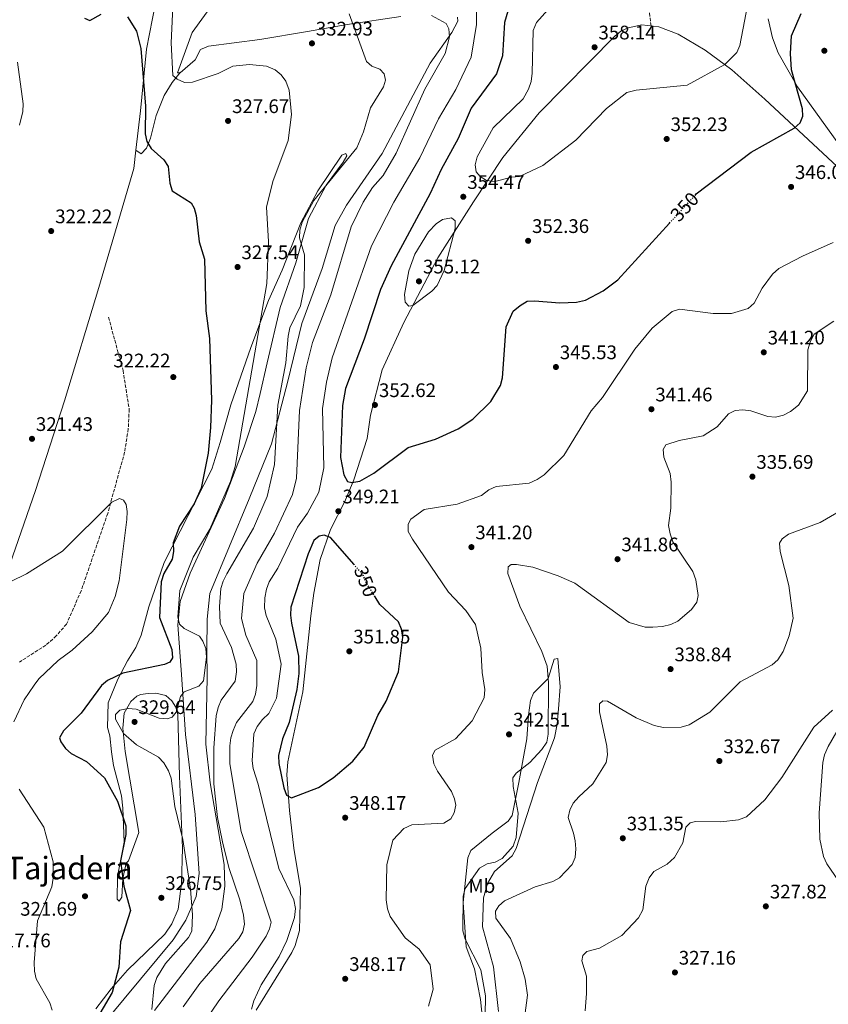
# Model space of a CAD drawing. Units: metres. Extents: x 618858 to 622341, y 4660039 to 4662409.
# Drawn here: x 621600 to 622012, y 4661402 to 4661904 of the extents above; entities that cross this region are included whole.
import ezdxf
from ezdxf.enums import TextEntityAlignment as Align

# ---------------------------------------------------------------- set-up
doc = ezdxf.new("R2010")
doc.units = ezdxf.units.M
doc.header["$MEASUREMENT"] = 0
doc.linetypes.add('DGN Style 3', pattern=[2.435890702152634, 1.739921930109024, -0.6959687720436097])
doc.linetypes.add('DGN Style 5', pattern=[1.217945351076317, 0.5219765790327072, -0.6959687720436097])
for name, color, linetype, lineweight in [('Barranco lineal', 142, 'DGN Style 3', 13), ('Cota de curva de nivel directora', 7, 'Continuous', 0), ('Cota de punto acotado terreno', 7, 'Continuous', 0), ('Curva de nivel directora', 30, 'Continuous', 30), ('Curva de nivel directora no vista', 30, 'DGN Style 5', 30), ('Curva de nivel intermedia', 30, 'Continuous', 0), ('Etiqueta de uso rústico', 92, 'Continuous', 0), ('Línea de cambio de uso (parcela vista)', 92, 'Continuous', 0), ('Punto acotado terreno (símbolo)', 7, 'Continuous', 0), ('Senda', 7, 'DGN Style 3', 0), ('Texto de Área (paraje) menor', 7, 'Continuous', 0)]:
    doc.layers.add(name, color=color, linetype=linetype, lineweight=lineweight)
doc.styles.add('Style-Arial', font='arial.ttf')

# ---------------------------------------------------------------- blocks, each defined once
blk = doc.blocks.new('5PATER')
at = {"layer": 'Barranco lineal', "linetype": 'Continuous', "lineweight": 0}
h = blk.add_hatch(color=51, dxfattribs=at)
edge = h.paths.add_edge_path()
edge.add_ellipse((0, 0), major_axis=(-0.1095731443231308, -0.1110710700762829), ratio=0.9994222409660317, start_angle=0, end_angle=360)

msp = doc.modelspace()

# ---------------------------------------------------------------- linework, layer by layer
at = {"layer": 'Barranco lineal', "color": 142, "linetype": 'DGN Style 3', "lineweight": 13}
msp.add_polyline3d([(621644.9699999997, 4661752.140000001, 321.3899999999995), (621652.3399999999, 4661725.02, 320.5800000000018), (621655.5099999999, 4661705.27, 320.1199999999953), (621655.0099999999, 4661695.199999999, 319.8699999999953), (621653.1600000003, 4661683.33, 319.75), (621644.5300000003, 4661652.130000001, 319.7400000000052), (621630.9800000006, 4661612.619999999, 319.7400000000052), (621623.5199999996, 4661595.67, 319.7400000000052), (621618.2800000003, 4661589.59, 319.7400000000052), (621612.9500000002, 4661584.9, 319.7400000000052), (621599.4699999997, 4661576.310000001, 319.5399999999936)], dxfattribs=at)
at = {"layer": 'Curva de nivel directora', "color": 30, "linetype": 'Continuous', "lineweight": 30, "flags": 128}
for points, elevation in [([(621896.4800000002, 4661982.140000002), (621884.8899999986, 4661970.410000001), (621878.9199999984, 4661953.800000002), (621864.3099999992, 4661931.980000001), (621852.6500000006, 4661918.860000002), (621850.6900000003, 4661915.37), (621847.0599999982, 4661902.49), (621846.0199999989, 4661885.51), (621842.9799999989, 4661876.37), (621830.0899999987, 4661858.720000002), (621823.3399999985, 4661843.24), (621814.6700000004, 4661827.430000001), (621809.1200000005, 4661815.210000001), (621789.2699999998, 4661778.390000002), (621783.769999999, 4661766.37), (621775.4000000005, 4661740.930000001), (621765.9500000002, 4661715.730000001), (621764.2899999993, 4661707.070000002), (621763.2700000001, 4661680.66)], 350), ([(621654.6600000005, 4661905.400000001), (621659.1599999999, 4661898.029999999), (621661.4599999998, 4661889.28), (621663.7499999988, 4661859.83), (621663.6900000006, 4661845.640000001), (621664.5600000002, 4661841.74), (621666.7199999993, 4661838.220000001), (621673.199999999, 4661832.390000001), (621675.3400000003, 4661828.990000002), (621676.1799999987, 4661820.480000002), (621677.4100000003, 4661816.670000001), (621687.0399999993, 4661810.530000002), (621688.6500000008, 4661807.830000001), (621689.7399999994, 4661803.980000001), (621691.2699999983, 4661790.689999999), (621693.9699999985, 4661781.810000001), (621694.5799999986, 4661755.460000001), (621696.4699999995, 4661741.400000001), (621697.5499999991, 4661709.930000001), (621696.9500000001, 4661695.910000001), (621695.7199999986, 4661682.820000002), (621692.2800000008, 4661665.029999999), (621688.6399999997, 4661657.07), (621681.2500000002, 4661645.660000003), (621677.94, 4661637.140000002), (621678.0599999984, 4661632.750000001), (621677.4900000006, 4661628.779999999), (621673.0999999985, 4661621.430000001), (621671.7599999995, 4661617.199999999), (621670.9299999981, 4661599.029999999), (621677.2899999995, 4661582.75), (621677.5300000008, 4661578.4), (621676.23, 4661576.240000002), (621673.5900000002, 4661575.060000001), (621652.3299999991, 4661570.7), (621644.4599999991, 4661566.84), (621641.3299999998, 4661564.320000002), (621631.01, 4661550.26), (621622.0200000001, 4661541.130000001), (621619.9500000003, 4661537.66), (621620.5400000004, 4661535.539999999), (621622.9099999998, 4661532.26), (621625.9599999986, 4661529.66), (621633.6299999997, 4661525.65), (621642.8200000008, 4661517.279999999), (621649.5099999984, 4661505.320000002), (621653.7300000007, 4661492.830000001), (621653.8200000002, 4661488.340000001), (621651.1400000001, 4661474.930000001), (621652.8399999988, 4661462.039999999), (621656.1899999994, 4661449.58), (621651.1400000001, 4661433.59), (621650.1799999991, 4661420.670000001), (621646.7599999991, 4661407.830000003), (621640.5699999998, 4661397.070000002)], 325), ([(621632.6999999998, 4661904.680000002), (621635.4600000002, 4661903.590000001), (621641.1599999999, 4661906.730000001)], 325), ([(621944.2599999994, 4661814.330000001), (621944.9099999999, 4661815.039999999), (621972.9799999993, 4661836.4), (621994.8599999995, 4661848.640000001), (621997.8700000005, 4661851.27), (621999.3200000009, 4661854.74), (621999.1399999999, 4661858.490000002), (621993.5000000005, 4661878.310000001), (621992.9599999996, 4661886.730000001), (621993.5599999987, 4661895.600000001), (621998.4499999993, 4661907.11)], 349.9999999999999), ([(621763.2700000001, 4661680.66), (621764.9499999988, 4661671.830000001), (621766.88, 4661668.34), (621769.1500000008, 4661667.79), (621773.2699999983, 4661668.500000001), (621780.4099999995, 4661672.640000001), (621797.8799999997, 4661685.650000001), (621811.7600000001, 4661689.930000001), (621823.4099999999, 4661695.16), (621830.9299999991, 4661700.210000001), (621840.089999999, 4661709.190000001), (621845.0499999988, 4661717.310000001), (621846.05, 4661721.190000001), (621847.9500000001, 4661747.270000001), (621851.5099999984, 4661755.260000002), (621854.9500000007, 4661758.210000002), (621858.6299999997, 4661760.320000002), (621862.2799999998, 4661760.600000001), (621875.2199999992, 4661759.439999999), (621883.8400000003, 4661759.77), (621888.3499999987, 4661760.95), (621897.4599999993, 4661765.680000001), (621904.8299999987, 4661771.25), (621931.2999999998, 4661800.180000001)], 350), ([(621770.2699999985, 4661625.970000002), (621758.2299999997, 4661639.760000001), (621755, 4661641.01), (621752.3800000004, 4661640.480000001), (621749.7599999985, 4661638.220000001), (621746.8899999985, 4661631.500000002), (621737.959999999, 4661604.270000001)], 350), ([(621737.959999999, 4661604.270000001), (621737.7499999988, 4661600.27), (621738.2699999998, 4661596.15), (621741.8399999993, 4661579.370000001), (621742.0400000004, 4661570.420000001), (621741.01, 4661562.250000001), (621737.2100000002, 4661545.380000004), (621733.7799999992, 4661537.09), (621731.7599999986, 4661528.580000001), (621731.8099999999, 4661524.58), (621734.3499999992, 4661512.109999999), (621735.8099999987, 4661508.420000002), (621738.3700000002, 4661507), (621752.0199999983, 4661512.380000004), (621759.5499999986, 4661517.270000001), (621769.6899999996, 4661525.670000001), (621775.3800000004, 4661532.900000001), (621782.3899999999, 4661549.050000001), (621786.6700000003, 4661556.270000001), (621792.9600000001, 4661571.25), (621795.0900000002, 4661588.91), (621794.5000000001, 4661593.130000001), (621792.9099999988, 4661596.789999999), (621783.4699999995, 4661605.58), (621780.9599999995, 4661609.560000001)], 350)]:
    msp.add_lwpolyline(points, dxfattribs=dict(at, elevation=elevation))
at = {"layer": 'Curva de nivel directora no vista', "color": 30, "linetype": 'DGN Style 5', "lineweight": 30, "elevation": 350, "flags": 128}
for points in [[(621931.2999999998, 4661800.180000001), (621944.2599999994, 4661814.330000001)], [(621780.9599999995, 4661609.560000001), (621776.3700000006, 4661616.850000001), (621774.8300000007, 4661620.750000001), (621770.2699999985, 4661625.970000002)]]:
    msp.add_lwpolyline(points, dxfattribs=at)
at = {"layer": 'Curva de nivel intermedia', "color": 30, "linetype": 'Continuous', "lineweight": 0, "flags": 128}
for points, elevation in [([(621678.8000000004, 4661932.429999999), (621676.9500000019, 4661892.07), (621677.8200000015, 4661875.460000001), (621679.9500000017, 4661873.509999999), (621683.6600000019, 4661871.96), (621687.8799999999, 4661872.09)], 330.0000000000001), ([(621832.7999999999, 4661914.71), (621832.7999999999, 4661901.409999999), (621829.9900000005, 4661884.819999999), (621822.1900000018, 4661868.349999999), (621813.4200000009, 4661853.399999999), (621803.7699999994, 4661833.460000002), (621790.5599999995, 4661810.789999999), (621779.1399999999, 4661788.51), (621759.0900000003, 4661731.390000001), (621756.1700000013, 4661719.009999999), (621754.230000001, 4661705.58), (621754.8200000012, 4661675.329999999), (621752.2199999995, 4661662.880000002), (621746.4300000003, 4661652.159999999), (621741.3899999999, 4661645.029999999), (621731.2900000014, 4661624.189999999), (621726.9599999996, 4661617.220000002), (621725.5500000014, 4661613.48), (621724.7500000013, 4661608.970000001), (621724.5400000013, 4661604.009999999), (621725.4000000019, 4661600.100000001), (621730.29, 4661587.929999999), (621733.0800000018, 4661575.15)], 345.0000000000001), ([(621869.1100000005, 4661909.02), (621863.3900000006, 4661902.539999997), (621861.740000001, 4661898.439999999), (621861.2100000014, 4661876.599999999), (621860.6600000014, 4661872.32), (621859.3200000003, 4661868.560000001), (621856.6100000013, 4661863.63), (621841.1700000007, 4661848.759999999), (621833.0900000005, 4661834.019999998), (621832.0100000009, 4661829.859999998), (621832.5000000005, 4661826.26), (621834.53, 4661823.989999999), (621837.9100000019, 4661821.850000001), (621842.1000000006, 4661821.439999999), (621850.7100000004, 4661823.649999999), (621854.7100000014, 4661823.929999999), (621866.5300000011, 4661829.560000001), (621883.4600000003, 4661842.409999999), (621899.1300000012, 4661858.679999999), (621909.4900000012, 4661866.75), (621914.240000001, 4661867.890000001), (621940.1700000013, 4661870.470000001), (621959.49, 4661881.119999998), (621965.620000001, 4661887.26), (621967.1000000008, 4661890.77), (621971.900000002, 4661915.67)], 355.0000000000001), ([(621767.7600000006, 4661906.95), (621776.5600000005, 4661882.630000001), (621779.3600000013, 4661880.220000001), (621783.4200000003, 4661878.699999999), (621785.6900000012, 4661876.25), (621786.2700000001, 4661873.109999999), (621785.2400000021, 4661869.600000001), (621778.7199999997, 4661858.909999999), (621775.0700000019, 4661846.679999998), (621771.6900000002, 4661838.490000002), (621749.7400000006, 4661811.630000001), (621743.8200000018, 4661800.58), (621742.6500000006, 4661796.599999999), (621742.4800000007, 4661792.59), (621744.9999999999, 4661783.999999999), (621744.820000001, 4661767.289999999), (621742.8600000007, 4661757.91), (621737.3900000012, 4661746.759999999), (621736.5799999998, 4661742.460000001), (621735.4900000013, 4661728.96), (621731.400000001, 4661707.38), (621729.6200000017, 4661677.050000001), (621725.9100000013, 4661660.74), (621724.2900000009, 4661656.8), (621718.9300000009, 4661644.600000001), (621705.3800000012, 4661621.26), (621703.4600000011, 4661617.57), (621702.2600000009, 4661613.75), (621701.5099999999, 4661604.59), (621701.8600000008, 4661596.15), (621707.7800000019, 4661583.689999999), (621710.1700000013, 4661575.230000001), (621710.1800000002, 4661571.230000001), (621709.5900000001, 4661566.579999999), (621702.4700000011, 4661556.889999999), (621700.8200000015, 4661553.119999998), (621699.8200000002, 4661548.829999999), (621698.6700000013, 4661532.499999999), (621698.7400000005, 4661514.249999999), (621700.6300000015, 4661496.970000001), (621703.1100000002, 4661484.57), (621706.32, 4661471.439999999), (621712.0399999998, 4661455.01)], 334.9999999999999), ([(621809.7000000017, 4661906.039999999), (621817.2400000008, 4661901.909999999), (621818.6199999999, 4661899.17), (621818.9300000007, 4661895.180000001), (621816.8200000006, 4661886.63), (621806.3700000012, 4661868.560000001), (621791.7199999995, 4661835.890000002), (621785.1000000011, 4661824.38), (621779.690000002, 4661818.269999999), (621774.8300000007, 4661810.83)], 340.0000000000001), ([(621687.8799999999, 4661872.09), (621700.8700000006, 4661876.390000001), (621708.4400000012, 4661880.159999999), (621716.860000001, 4661881.109999998), (621725.6299999997, 4661880.189999998), (621729.9200000013, 4661878.279999999), (621733.0599999995, 4661875.800000001), (621735.4800000002, 4661872.49), (621737.160000001, 4661868.050000001), (621738.3600000013, 4661855.61), (621736.6700000016, 4661842.279999999), (621728.7900000003, 4661821.4), (621725.5600000004, 4661808.28), (621726.5700000008, 4661790.84), (621725.7400000015, 4661769.41), (621709.5900000001, 4661676.099999998), (621707.1500000014, 4661668.3), (621696.6700000007, 4661644.039999999), (621688.0800000009, 4661629.720000001), (621681.3000000016, 4661612.8), (621680.2800000003, 4661599.429999999), (621681.2500000002, 4661595.569999999), (621683.5999999995, 4661593.49), (621691.3200000019, 4661589.579999999), (621693.1100000001, 4661586.949999998), (621694.600000001, 4661583.239999999), (621695.000000001, 4661578.760000001), (621693.47, 4661566.689999999), (621690.9500000009, 4661564.009999998), (621683.5000000009, 4661561.16), (621681.6799999994, 4661558.789999999), (621679.5400000003, 4661550.67), (621677.4900000006, 4661548.230000001), (621674.8300000008, 4661547.41), (621670.8400000009, 4661547.75), (621659.0300000003, 4661552.300000001), (621654.9300000009, 4661552.609999998), (621650.6500000006, 4661551.789999999), (621648.5800000008, 4661549.619999998), (621648.5300000017, 4661547.130000001), (621652.6399999999, 4661539.859999999), (621659.1599999999, 4661534.130000001), (621670.4499999997, 4661527.82), (621673.2100000002, 4661524.929999999), (621675.5700000006, 4661520.82), (621676.9699999997, 4661517.060000001), (621678.7600000004, 4661502.59), (621682.9300000012, 4661485.779999999), (621686.8000000002, 4661460.529999998), (621687.7400000012, 4661447.37), (621687.4600000017, 4661439.07), (621685.8099999999, 4661435.82), (621674.0100000005, 4661422.51), (621669.6100000016, 4661415.390000001), (621668.1699999999, 4661411.289999999), (621667.0999999993, 4661399.079999999)], 330.0000000000001), ([(621774.8300000007, 4661810.83), (621768.7799999999, 4661798.289999999), (621758.3500000006, 4661763.560000001), (621749.0800000012, 4661739.28), (621745.8300000012, 4661726.430000001), (621742.3900000014, 4661704.519999999), (621740.8899999993, 4661670.079999999), (621738.8500000008, 4661661.810000001), (621729.690000001, 4661642.01), (621720.8600000021, 4661626.759999999), (621713.9300000007, 4661611.340000001), (621712.7999999998, 4661598.539999999), (621715.0000000015, 4661590.050000001), (621720.7100000001, 4661577.07), (621720.5500000013, 4661564.399999999), (621719.9500000001, 4661559.9), (621718.5300000008, 4661556.149999999), (621710.3400000011, 4661545.519999999), (621708.5100000005, 4661541.46), (621707.3400000016, 4661537.630000001), (621706.860000001, 4661533.480000001), (621706.8300000018, 4661524.460000001), (621712.7100000003, 4661489.91), (621727.9800000011, 4661443.599999999), (621727.1400000007, 4661440.199999999), (621725.4800000022, 4661436.560000001), (621718.2300000013, 4661425.720000001), (621701.1900000002, 4661403.560000001), (621690.8700000005, 4661388.119999999)], 340.0000000000001), ([(621819.97, 4661802.779999999), (621815.4400000015, 4661802.029999998), (621812.1600000003, 4661799.730000001), (621808.2700000011, 4661795.66), (621801.350000001, 4661784.31), (621798.2500000007, 4661775.83), (621795.9200000018, 4661763.76), (621796.3200000017, 4661759.789999999), (621798.1900000004, 4661757.789999999), (621800.2500000012, 4661758.109999999), (621809.9699999997, 4661765.53), (621812.7200000013, 4661768.429999999), (621816.2999999998, 4661776.069999998), (621821.880000001, 4661797.350000001), (621821.8099999996, 4661801.349999999), (621819.97, 4661802.779999999)], 355.0000000000001), ([(621808.2599999999, 4661400.699999999), (621810.6500000015, 4661409.470000001), (621809.0100000009, 4661421.929999999), (621803.5300000003, 4661429.910000001), (621796.3300000008, 4661435.7), (621788.5999999992, 4661446.579999999), (621787.3299999996, 4661450.369999999), (621786.6500000001, 4661454.989999999), (621786.9400000006, 4661472.890000002), (621790.060000001, 4661485.490000002), (621795.6800000003, 4661491.390000001), (621799.67, 4661493.260000001), (621816.0000000002, 4661494.060000001), (621819.5900000001, 4661496.340000001), (621821.2999999999, 4661499.409999999), (621822.2000000007, 4661503.300000001), (621821.5400000013, 4661506.449999998), (621819.9499999998, 4661510.21), (621812.850000001, 4661520.640000002), (621811.0100000014, 4661524.4), (621810.2800000005, 4661528.8), (621811.6600000019, 4661531.390000001), (621821.9400000013, 4661537.210000001), (621830.5400000003, 4661546.390000001), (621836.5999999997, 4661558.08), (621837.0700000013, 4661562.350000001), (621835.6299999997, 4661570.989999998), (621834.9200000011, 4661583.430000001), (621832.2000000009, 4661595.429999998), (621827.3600000017, 4661602.569999999), (621818.4800000014, 4661611.92), (621800.020000001, 4661638.989999999), (621797.9400000002, 4661642.960000002), (621797.7900000003, 4661646.609999999), (621799.3000000013, 4661649.140000001), (621806.0200000004, 4661654.130000001), (621822.9500000017, 4661656.869999999), (621835.2899999999, 4661661.23), (621839.0600000008, 4661664.050000001), (621842.6900000006, 4661665.749999999), (621859.5500000005, 4661667.600000001), (621863.7300000003, 4661669.359999999), (621867.3400000002, 4661671.739999999), (621877.3300000015, 4661681.569999999), (621891.2000000008, 4661704.42), (621896.9600000008, 4661711.15), (621913.5700000004, 4661735.889999999), (621922.4199999995, 4661746.600000001), (621932.640000001, 4661755.08), (621936.3100000012, 4661756.210000002), (621953.4700000007, 4661754.01), (621962.8499999995, 4661753.999999999), (621971.3400000009, 4661756.649999999), (621974.3700000017, 4661759.26), (621978.5100000014, 4661767.07), (621983.7199999995, 4661774.180000001), (621987.0400000009, 4661777.079999999), (621999.0300000004, 4661783.38), (622014.6900000002, 4661790.3)], 345.0000000000001), ([(621945.110000001, 4661606.779999998), (621945.9200000003, 4661610.25), (621944.7300000011, 4661618.29), (621943.1300000007, 4661622.55), (621932.9200000004, 4661637.630000001), (621931.5599999991, 4661641.609999999), (621930.8000000014, 4661646.010000001), (621931.880000001, 4661654.759999999), (621932.1300000015, 4661667.970000001), (621931.5200000012, 4661672.399999999), (621928.26, 4661680.73), (621927.9800000007, 4661684.719999999), (621929.4100000011, 4661687.12), (621936.1300000001, 4661689.289999999), (621948.4700000006, 4661691.749999999), (621955.6200000009, 4661696.34), (621961.3699999999, 4661702.829999999), (621964.6599999999, 4661704.579999999), (621968.650000002, 4661704.970000001), (621972.6799999998, 4661704.38), (621981.3300000001, 4661701.449999999), (621985.3200000019, 4661701.21), (621989.4200000013, 4661702.130000001), (621992.9999999999, 4661704.160000001), (621997.1200000015, 4661707.25), (622001.7300000006, 4661714.539999999), (622001.8800000002, 4661735.480000001), (622003.1299999997, 4661739.970000001), (622005.0499999997, 4661743.489999998), (622015.040000001, 4661750.140000001)], 340.0000000000001), ([(621586.900000001, 4661613.52), (621603.0500000002, 4661621.300000001), (621621.3800000009, 4661632.77), (621646.7200000011, 4661657.83)], 319.9999999999999), ([(621646.7200000011, 4661657.83), (621650.5099999999, 4661659.679999999), (621652.5199999993, 4661658.869999999), (621653.9400000008, 4661656.730000001), (621654.4800000016, 4661653.08), (621654.2800000005, 4661649.079999999), (621650.36, 4661617.680000001), (621648.3200000015, 4661609.749999999), (621644.9800000021, 4661601.630000001), (621636.5700000012, 4661591.77), (621626.4700000003, 4661582.33), (621619.2300000007, 4661577.12), (621609.3400000001, 4661567.73), (621606.9300000004, 4661564.539999999), (621601.8400000009, 4661557.05), (621596.6300000007, 4661545.81)], 319.9999999999999), ([(621986.5700000015, 4661577.42), (621989.1799999999, 4661581.619999999), (621992.3200000003, 4661589.689999999), (621994.3000000007, 4661598.67), (621992.1200000015, 4661615.390000001), (621987.7400000005, 4661632.67), (621987.3499999993, 4661637.009999999), (621988.6800000014, 4661639.15), (621991.9100000013, 4661641.509999999), (622008.0899999995, 4661647.529999998), (622016.6100000001, 4661652.329999999)], 334.9999999999999), ([(621836.8900000004, 4661376.310000001), (621837.3500000008, 4661406.07), (621834.9200000011, 4661419.380000001), (621826.8800000012, 4661434.940000001), (621825.7500000002, 4661439.199999998), (621825.9900000016, 4661456.829999999), (621826.8900000001, 4661460.779999998), (621834.2900000007, 4661471.17), (621838.1300000009, 4661473.4), (621842.2700000004, 4661474.220000001), (621845.7800000019, 4661476.17), (621851.41, 4661482.449999998), (621853.0100000005, 4661486.73), (621854.0300000019, 4661499.250000001), (621851.41, 4661512.749999999), (621851.3499999996, 4661517.159999999), (621852.9400000012, 4661519.640000001), (621859.9300000005, 4661525.140000001), (621866.0700000006, 4661531.689999999), (621868.6299999999, 4661535.51), (621869.3899999999, 4661539.439999999), (621869.5300000006, 4661565.710000002), (621868.8300000011, 4661574.189999999), (621866.0500000005, 4661581.699999999), (621854.9200000016, 4661604.880000001), (621848.7200000011, 4661621.48), (621848.8600000021, 4661624.81), (621850.4800000002, 4661626.029999998), (621853.12, 4661626.130000001), (621861.4900000007, 4661624.77), (621874.3400000008, 4661620.319999999), (621882.8400000011, 4661616.460000001), (621910.6700000013, 4661596.449999999), (621918.7300000016, 4661594.160000001), (621922.7600000015, 4661594.149999999), (621927.6200000008, 4661594.409999999), (621931.9000000011, 4661595.48), (621935.5300000011, 4661597.16), (621942.5200000005, 4661603.140000001), (621945.110000001, 4661606.779999998)], 340.0000000000001), ([(621733.0800000018, 4661575.15), (621730.6000000008, 4661557.83), (621726.7500000017, 4661550.119999999), (621723.4500000004, 4661547.05), (621720.7800000015, 4661543.359999999), (621719.0600000005, 4661539.75), (621718.2900000016, 4661525.970000001), (621718.7200000008, 4661521.980000001), (621721.3800000006, 4661513.949999999), (621731.8400000012, 4661470.939999999), (621739.47, 4661455.060000001), (621740.3799999997, 4661450.550000001), (621739.9000000014, 4661446.069999999), (621735.9600000007, 4661434.289999999), (621732, 4661426.09), (621722.8500000014, 4661411.630000002), (621719.17, 4661403.569999999), (621717.9500000018, 4661399.289999999)], 345.0000000000001), ([(621852.4299999992, 4661358.480000001), (621858.7999999997, 4661406.34), (621857.6100000005, 4661414.600000001), (621855.0199999999, 4661423.46), (621850.0100000009, 4661435.230000001), (621842.6000000013, 4661445.600000001), (621842.4800000006, 4661449.17), (621844.1400000014, 4661452.019999999), (621847.1100000017, 4661454.449999998), (621862.6399999997, 4661461.699999999), (621871.6100000016, 4661464.33), (621875.140000001, 4661466.21), (621881.6100000017, 4661472.980000001), (621883.1400000007, 4661476.680000001), (621883.3799999999, 4661481.039999999), (621883.1400000007, 4661485.180000001), (621882.26, 4661489.08), (621879.4900000007, 4661497.060000001), (621880.2900000009, 4661500.75), (621882.1300000004, 4661504.3), (621884.910000001, 4661507.539999999), (621892.0400000013, 4661514.26), (621898.9500000001, 4661524.98), (621899.52, 4661528.939999999), (621899.3200000012, 4661533.33), (621895.4299999997, 4661550.91), (621895.5200000014, 4661554.949999999), (621897.1500000008, 4661556.480000001), (621899.5100000012, 4661556.390000001), (621914.240000001, 4661547.890000001), (621923.4700000001, 4661543.919999998), (621928.1799999997, 4661542.859999999), (621937.240000001, 4661543), (621941.3200000002, 4661544.31), (621951.7899999998, 4661550.67), (621967.3300000011, 4661566.21), (621983.5499999995, 4661574.8), (621986.5700000015, 4661577.42)], 334.9999999999999), ([(621888.180000001, 4661398.470000001), (621888.8200000003, 4661407.26), (621888.8000000002, 4661416.089999998), (621886.440000002, 4661423.960000001), (621887.0099999999, 4661426.689999999), (621889.0500000005, 4661428.699999999), (621895.5500000004, 4661430.449999999), (621906.8899999994, 4661436.779999999), (621915.4400000012, 4661445.760000001), (621917.5800000003, 4661449.949999999), (621919.1400000005, 4661462.02), (621920.8700000006, 4661466.17), (621923.2500000009, 4661469.390000001), (621930.0700000006, 4661473.13), (621933.800000001, 4661476.559999999), (621938.0600000013, 4661484.020000001), (621939.6399999993, 4661492.16), (621941.7100000014, 4661494.219999999), (621944.4400000006, 4661494.939999999), (621957.5000000007, 4661494.82), (621966.4200000013, 4661495.819999999), (621970.5899999999, 4661497.38), (621979.9199999997, 4661505.939999999), (621988.5700000019, 4661517.329999999), (622004.9000000021, 4661543.140000001), (622014.3600000015, 4661551.739999999)], 330.0000000000001), ([(622016.5499999997, 4661540.839999998), (622012.2100000011, 4661533.239999998), (622010.4100000019, 4661528.909999999), (622009.5600000003, 4661525), (622007.6600000004, 4661499.420000001), (622007.9900000012, 4661485.940000001), (622009.7999999995, 4661477.149999999), (622011.4600000002, 4661473.309999999), (622021.6100000001, 4661458.829999999)], 330.0000000000001), ([(621599.4100000013, 4661511.400000001), (621611.8700000001, 4661492.100000001), (621616.7400000007, 4661474.449999999), (621616.7800000008, 4661466.119999998), (621615.9800000007, 4661461.59), (621608.7099999996, 4661444.29), (621606.9700000007, 4661423.130000002), (621607.1300000015, 4661418.689999998), (621608.0400000013, 4661414.779999998), (621614.9600000014, 4661402.499999999), (621616.1500000005, 4661398.679999999)], 319.9999999999999), ([(621712.0399999998, 4661455.01), (621713.9100000006, 4661447.189999999), (621714.2700000005, 4661442.619999998), (621713.4800000016, 4661438.699999999), (621711.4000000006, 4661435.239999999), (621691.5600000012, 4661412.26), (621683.0200000005, 4661400.409999998)], 334.9999999999999)]:
    msp.add_lwpolyline(points, dxfattribs=dict(at, elevation=elevation))
at = {"layer": 'Línea de cambio de uso (parcela vista)', "color": 92, "linetype": 'Continuous', "lineweight": 0, "extrusion": (-0.1128550663098272, 0.0728097336392639, 0.990940198344776), "elevation": 269590.846048098, "flags": 128}
msp.add_lwpolyline([(-4254344.126636744, -1986721.914694686), (-4254344.126636745, -1986721.918417588)], dxfattribs=at)
at = {"layer": 'Línea de cambio de uso (parcela vista)', "color": 92, "linetype": 'Continuous', "lineweight": 0}
for points in [[(621794.1299999999, 4661905.630000001, 339.8399999999965), (621766.79, 4661901.390000001, 335.4900000000052), (621746.5099999999, 4661897.869999999, 333.4799999999959), (621722.1299999999, 4661893.810000001, 332.679999999993), (621695.9299999997, 4661890.480000001, 332.6600000000035), (621691.9400000004, 4661888.76, 332.25), (621689.2300000006, 4661883.460000001, 331.6399999999995), (621681.5300000003, 4661876.859999999, 330.6300000000047), (621680.0700000003, 4661876.77, 330.1999999999971), (621687.6200000001, 4661897.350000001, 332.9600000000065), (621700.1699999999, 4661914.980000001, 335.2100000000065)], [(621668.9600000001, 4661912.380000001, 326.9799999999959), (621664.3899999997, 4661888.84, 325.9100000000035), (621661.3200000003, 4661857.430000001, 324.25), (621658.9530999997, 4661837.318, 324.0037000000011)], [(621668.3899999997, 4661398.619999999, 330.2299999999959), (621695.1900000004, 4661433.369999999, 331.2700000000041), (621699.1399999997, 4661440.310000001, 331.3500000000058), (621702.7699999996, 4661450.220000001, 331.8099999999977), (621704.3799999999, 4661461.939999999, 333.3300000000018), (621703.9600000001, 4661473.100000001, 334.3399999999965), (621696.8600000005, 4661514.699999999, 335.0299999999988), (621694.5300000003, 4661534.430000001, 333.4499999999971), (621695.2699999996, 4661568.550000001, 329.7700000000041), (621695.1900000004, 4661582.310000001, 330.4499999999971), (621695.3600000005, 4661598.140000001, 332.8699999999953), (621696.5800000001, 4661611.32, 332.5299999999988), (621716.7800000003, 4661659.470000001, 331.8500000000058), (621728.0800000001, 4661687.600000001, 333.7299999999959), (621736.5, 4661719.619999999, 335.9700000000012), (621743.5599999996, 4661748.91, 336.3999999999942), (621753.9199999999, 4661776.99, 336.8099999999977), (621760.6399999997, 4661798.869999999, 337.6300000000047), (621766.4000000004, 4661809.390000001, 337.7799999999988), (621784.6399999997, 4661835.689999999, 337.8300000000018), (621809.1299999999, 4661881.67, 338.4499999999971), (621820.1600000003, 4661897.350000001, 340.3000000000029), (621823.1799999997, 4661903.100000001, 341.320000000007), (621823.0700000003, 4661905.24, 341.5299999999988)], [(622024.3597999997, 4661822.059800001, 346.7299999999959), (622024.7100000001, 4661824.189999999, 346.5200000000041), (622023.2199999997, 4661826.359999999, 346.7299999999959), (622021.5300000003, 4661829.980000001, 346.5200000000041), (622019.9100000003, 4661836.369999999, 346.7299999999959), (622018.04, 4661839.92, 346.9199999999983), (621996.5300000003, 4661869.720000001, 350.3399999999965), (621986.6200000001, 4661887.08, 351.6900000000023), (621983.79, 4661894.600000001, 352.070000000007), (621981.5499999998, 4661904.439999999, 352.4799999999959)], [(621720.2699999996, 4661398.67, 345.2100000000065), (621738.4500000002, 4661428.100000001, 346.5500000000029), (621740.2800000003, 4661431.67, 346.5599999999977), (621742.4000000004, 4661439.449999999, 346.5399999999936), (621742.9000000004, 4661460.789999999, 347.3099999999977), (621739.4500000002, 4661481.439999999, 349.2200000000012), (621737.2400000002, 4661500.560000001, 349.9700000000012), (621735.9400000004, 4661518.689999999, 350.9600000000065), (621736.4699999997, 4661525.4, 351.4799999999959), (621744.1699999999, 4661561.119999999, 351.929999999993), (621748.1299999999, 4661599.939999999, 352.9900000000052), (621749.7000000002, 4661611.369999999, 352.5), (621752.8899999997, 4661628.65, 350.5200000000041), (621758.3099999996, 4661643.939999999, 349.8899999999995), (621765.4900000002, 4661658.140000001, 349.8399999999965), (621770.1100000005, 4661669.220000001, 350.1900000000023), (621776.8600000005, 4661690.33, 352.7100000000065), (621778.6699999999, 4661702.17, 353.5099999999948), (621784.6100000005, 4661725.34, 353.9400000000023), (621795.6600000003, 4661749.430000001, 354.9700000000012), (621812.9199999999, 4661782.52, 354.9700000000012), (621831.1699999999, 4661811.09, 354.9700000000012), (621846.2400000002, 4661833.59, 356.179999999993), (621864.6900000004, 4661856.359999999, 357.1900000000023), (621903.25, 4661895.550000001, 358.25), (621906.4299999997, 4661897.980000001, 358.179999999993), (621910.0800000001, 4661899.730000001, 358.1100000000006), (621917.1299999999, 4661901.27, 357.9600000000065), (621925.7800000003, 4661900.32, 357.6399999999995), (621935.7100000001, 4661896.51, 357.0800000000018), (621949.3499999996, 4661888.289999999, 356.679999999993), (621963.0199999996, 4661878.27, 355.1100000000006), (621979.9600000001, 4661863.4, 353.320000000007), (622024.3597999997, 4661822.059800001, 346.7266999999993)], [(621598.4199999999, 4661882.17, 322.8999999999942), (621601.3499999996, 4661861.01, 322.8999999999942), (621601.2300000006, 4661857.060000001, 322.929999999993), (621599.5999999996, 4661850.189999999, 323.3099999999977)], [(621681.5800000001, 4661876.9, 330.6399999999995), (621677.3499999996, 4661871.939999999, 329), (621673.3600000005, 4661865.210000001, 327.429999999993), (621669.3099999996, 4661855.08, 326.1199999999953), (621666.3700000001, 4661843.57, 325.0800000000018), (621664.2699999996, 4661838.41, 324.6900000000023), (621661.6200000001, 4661835.560000001, 324.4799999999959), (621658.9530999997, 4661837.318, 324.010500000004)], [(621658.9530999997, 4661837.318, 324.0037000000011), (621657.8600000005, 4661828.029999999, 323.8899999999995), (621640.04, 4661767.310000001, 321.8699999999953), (621622.4500000002, 4661709.539999999, 320.7200000000012), (621607.75, 4661663.850000001, 321.25), (621590.2400000002, 4661613.220000001, 320.1000000000058), (621577.4900000002, 4661582.49, 319.3500000000058), (621559.0800000001, 4661544.380000001, 318.9100000000035), (621556.7800000003, 4661536.539999999, 318.75), (621552.6600000003, 4661504.75, 317.5099999999948), (621545.2599999999, 4661468.939999999, 315.320000000007), (621538.3700000001, 4661439.16, 314.4499999999971), (621536.4500000002, 4661415.230000001, 313.3800000000047), (621530.9400000004, 4661396.430000001, 313.8699999999953), (621525.5999999996, 4661353.25, 314.75), (621520.0300000003, 4661306.720000001, 314.5500000000029), (621515.54, 4661271.08, 313.9100000000035), (621508.5499999998, 4661223.609999999, 312.3600000000006), (621504.6500000004, 4661196.99, 312.9600000000065), (621504.3904999997, 4661196.047, 313.0102000000043)], [(621638.4900000002, 4661399.390000001, 323.8699999999953), (621646.25, 4661409.699999999, 324.8399999999965), (621654.6600000003, 4661419.189999999, 325.8500000000058), (621673.6500000004, 4661437.529999999, 327.4799999999959), (621677.3099999996, 4661442.730000001, 327.4900000000052), (621680.4500000002, 4661450.26, 327.6499999999942), (621682.2199999997, 4661463.279999999, 328.1399999999995), (621682.6900000004, 4661481.310000001, 329.9600000000065), (621681.2100000001, 4661518.08, 331.4799999999959), (621680.2699999996, 4661549.560000001, 330.570000000007), (621679.25, 4661553.32, 330.1300000000047), (621677.2000000002, 4661556.5, 329.75), (621674.2000000002, 4661559.180000001, 329.5599999999977), (621669.1500000004, 4661560.390000001, 329.5500000000029), (621665.2000000002, 4661560.27, 329.5500000000029), (621661.2800000003, 4661559.680000001, 329.5500000000029), (621659.3600000005, 4661558.859999999, 329.5500000000029), (621656.3499999996, 4661556.180000001, 329.7400000000052), (621652.8700000001, 4661550.17, 330.1499999999942), (621652.2999999998, 4661542.640000001, 329.9600000000065), (621653.4900000002, 4661530.720000001, 329.3000000000029), (621660.3799999999, 4661489.41, 327.2899999999936), (621655.1900000004, 4661474.99, 326.0599999999977), (621653.9400000004, 4661473.789999999, 325.8500000000058), (621652.2599999999, 4661465.960000001, 325.4199999999983), (621651.75, 4661456.41, 325.0299999999988), (621650.3300000001, 4661454.300000001, 324.0099999999948), (621649.4400000004, 4661455.380000001, 323.8000000000029), (621649.5199999996, 4661466.850000001, 324.4199999999983), (621652.9400000004, 4661484.369999999, 324.6199999999953), (621652.2699999996, 4661501.710000001, 325.3699999999953), (621651.5, 4661508.039999999, 325.7100000000065), (621647.5199999996, 4661523.5, 327.2899999999936), (621646.4400000004, 4661530.51, 327.6499999999942), (621645.6399999997, 4661538.65, 327.4900000000052), (621644.3499999996, 4661542.960000001, 327.0800000000018), (621644.8399999999, 4661555.480000001, 326.3000000000029), (621649.6299999999, 4661567.529999999, 324.6699999999983), (621654.6799999997, 4661576.84, 323.179999999993), (621658.9100000003, 4661583.66, 323.0599999999977), (621661.6100000005, 4661589.930000001, 323.3899999999995), (621665.4900000002, 4661604.449999999, 324.2100000000065), (621673.2999999998, 4661627.08, 325.2400000000052), (621697.6100000005, 4661674.67, 326.320000000007), (621701.9199999999, 4661688.27, 326.4700000000012), (621707.3600000005, 4661707.449999999, 328.0299999999988), (621717.5599999996, 4661736.65, 329.9499999999971), (621726.6500000004, 4661760.699999999, 330.9799999999959), (621733.54, 4661776.16, 331.3899999999995), (621743.0199999996, 4661800.300000001, 334.4400000000023), (621751.79, 4661816.67, 335.0599999999977), (621764.0599999996, 4661834.859999999, 334.8699999999953), (621766.1100000005, 4661835.59, 334.8800000000047), (621766.5499999998, 4661834.51, 335.5), (621764.7400000002, 4661831.24, 335.6300000000047), (621756, 4661819.58, 335.6999999999971), (621747.0800000001, 4661802.49, 335.2899999999936), (621740.5, 4661779.84, 334.0599999999977), (621732.5300000003, 4661757.199999999, 334.0599999999977), (621725.8499999996, 4661728.91, 334.0599999999977), (621722.4000000004, 4661713.32, 333.25), (621720.1100000005, 4661704.039999999, 332.5299999999988), (621714.1299999999, 4661686.050000001, 331.1399999999995), (621704.0999999996, 4661659.789999999, 330.1999999999971), (621686.5800000001, 4661621.630000001, 330.4799999999959), (621681.5, 4661607.189999999, 330.4900000000052), (621680.29, 4661595.279999999, 329.8600000000006), (621682.25, 4661570.02, 328.9199999999983), (621684.1900000004, 4661539.390000001, 332.6199999999953), (621689.2199999997, 4661498.619999999, 333.3500000000058), (621691.1399999997, 4661468.439999999, 331.6000000000058), (621689.5899999999, 4661456.680000001, 329.9799999999959), (621684.4000000004, 4661444.67, 329.25), (621677.9699999997, 4661434.630000001, 328.9700000000012), (621652.9800000006, 4661404.480000001, 328.2100000000065), (621633.1299999999, 4661380.66, 325.6300000000047)], [(621874.2800000003, 4661578.180000001, 337.8800000000047), (621872.4400000004, 4661577.76, 338.6999999999971), (621869.3300000001, 4661567.890000001, 339.7200000000012), (621861.8300000001, 4661560.4, 341.570000000007), (621860.2400000002, 4661556.65, 342.1699999999983), (621859.3099999996, 4661549.130000001, 342.3899999999995), (621858.4800000006, 4661537.210000001, 341.2899999999936), (621854.3399999999, 4661514.859999999, 339.3800000000047), (621851, 4661498.08, 341.4100000000035), (621848.8799999999, 4661495.210000001, 341.9799999999959), (621840.7100000001, 4661489.060000001, 342.679999999993), (621829.9100000003, 4661480.16, 340.9600000000065), (621828.2699999996, 4661476.51, 340.6100000000006), (621825.8499999996, 4661453.630000001, 339.5200000000041), (621827.3799999999, 4661431.119999999, 340.1399999999995), (621831.7100000001, 4661419.880000001, 340.8699999999953), (621834.8600000005, 4661404.119999999, 340.9600000000065), (621835.7999999998, 4661394.25, 340.9600000000065)], [(621843.9800000006, 4661398.060000001, 338.0800000000018), (621841.3899999997, 4661420.9, 337.8800000000047), (621835.8399999999, 4661441.199999999, 336.4400000000023), (621836.2999999998, 4661456.02, 336.8500000000058), (621838.2800000003, 4661463.32, 338.2899999999936), (621841.9299999997, 4661469.51, 339.7200000000012), (621851, 4661477.380000001, 339.320000000007), (621852.9000000004, 4661481.180000001, 339.3399999999965), (621863.8099999996, 4661514.789999999, 338.0800000000018), (621872.6100000005, 4661537.600000001, 339.3600000000006), (621873.9000000004, 4661544.550000001, 339.1100000000006), (621874.5099999999, 4661552.430000001, 337.8800000000047), (621875.3600000005, 4661563.640000001, 337.4700000000012), (621874.2800000003, 4661578.180000001, 337.8800000000047)]]:
    msp.add_polyline3d(points, dxfattribs=at)
at = {"layer": 'Senda', "color": 7, "linetype": 'DGN Style 3', "lineweight": 0}
msp.add_polyline3d([(621921.8000000004, 4661900.760000003, 357.7899999999937), (621920.6400000004, 4661911.480000001, 358.199999999997), (621920.9299999987, 4661917.9, 358.199999999997), (621922.339999999, 4661927.050000001, 358.3999999999943), (621925.219999998, 4661934.489999999, 358.7200000000012), (621932.7999999997, 4661946.300000003, 359.4199999999984), (621957.8200000003, 4661974.140000002, 359.5000000000001), (621983.7799999998, 4662022.910000001, 361.5899999999966)], dxfattribs=at)

# ---------------------------------------------------------------- block references
at = {"layer": 'Punto acotado terreno (símbolo)', "color": 7, "linetype": 'Continuous', "lineweight": 0, "xscale": 10, "yscale": 10, "zscale": 10}
for p in [(621748.7600000016, 4661891.84, 332.9299999999935), (621893, 4661889.870000001, 358.1399999999995), (622010.2600000021, 4661888.070000002, 348.820000000007), (621705.949999999, 4661852.290000001, 327.6699999999987), (621929.8, 4661843.07, 352.2299999999964), (621993.2899999982, 4661818.640000002, 346.0599999999981), (621825.9899999971, 4661813.610000002, 354.4700000000016), (621615.6799999989, 4661796.100000002, 322.2200000000016), (621859.0799999967, 4661791.13, 352.3600000000006), (621710.8099999982, 4661777.79, 327.5399999999941), (621803.3700000015, 4661770.49, 355.1199999999953), (621979.3500000017, 4661734.270000001, 341.1999999999971), (621873.2600000012, 4661726.77, 345.5299999999988), (621678.0100000014, 4661721.63, 322.2200000000016), (621780.8900000001, 4661707.430000001, 352.6199999999953), (621922.0300000006, 4661705.239999998, 341.4600000000069), (621605.8900000011, 4661690.149999999, 321.4299999999935), (621973.5599999982, 4661670.840000001, 335.6799999999935), (621762.2600000021, 4661653.230000002, 349.2100000000065), (621830.149999999, 4661634.91, 341.1999999999971), (621904.7100000002, 4661628.760000002, 341.8600000000006), (621767.8500000001, 4661581.770000001, 351.8500000000058), (621931.7800000005, 4661572.690000002, 338.8399999999965), (621658.23, 4661545.77, 329.6399999999995), (621849.3299999969, 4661539.41, 342.5099999999948), (621956.6799999981, 4661525.82, 332.6699999999983), (621765.7199999976, 4661496.899999999, 348.1699999999987), (621907.4100000003, 4661486.430000001, 331.3500000000063), (621632.9400000012, 4661456.86, 321.6900000000023), (621671.9099999993, 4661456.030000002, 326.750000000001), (621980.3999999979, 4661451.710000001, 327.8099999999981), (621933.989999999, 4661417.970000001, 327.1600000000035), (621765.7300000011, 4661414.730000001, 348.1699999999987)]:
    msp.add_blockref('5PATER', p, dxfattribs=at)

# ---------------------------------------------------------------- texts
at = {"layer": 'Cota de curva de nivel directora', "color": 7, "linetype": 'Continuous', "lineweight": 0, "style": 'Style-Arial'}
for rotation, p in [(47.54043, (621938.9066156475, 4661808.490243683, 350)), (291.4795, (621776.1580756169, 4661617.369578035, 350))]:
    msp.add_text('350', height=7.000000000000002, rotation=rotation, dxfattribs=at).set_placement(p, align=Align.MIDDLE_CENTER)
at = {"layer": 'Cota de punto acotado terreno', "color": 7, "linetype": 'Continuous', "lineweight": 0, "style": 'Style-Arial'}
for s, p in [('332.93', (621750.739999998, 4661895.840000001, 332.929999999993)), ('358.14', (621894.980000001, 4661893.870000001, 358.1399999999995)), ('327.67', (621707.9999999991, 4661856.289999999, 327.6699999999983)), ('352.23', (621931.7899999999, 4661847.070000002, 352.2299999999959)), ('346.06', (621995.2699999991, 4661822.640000001, 346.0599999999977)), ('354.47', (621828.0399999995, 4661817.609999999, 354.4700000000012)), ('322.22', (621617.739999998, 4661800.100000001, 322.2200000000012)), ('352.36', (621861.070000001, 4661795.13, 352.3600000000006)), ('327.54', (621712.7899999992, 4661781.789999999, 327.5399999999936)), ('355.12', (621805.4300000007, 4661774.489999998, 355.1199999999953)), ('341.20', (621981.3299999982, 4661738.269999999, 341.1999999999971)), ('322.22', (621647.3899999999, 4661726.59, 322.2200000000012)), ('345.53', (621875.2500000009, 4661730.77, 345.5299999999988)), ('352.62', (621782.9400000025, 4661711.429999999, 352.6199999999953)), ('341.46', (621924.0100000014, 4661709.239999998, 341.4600000000065)), ('321.43', (621607.8799999986, 4661694.149999998, 321.429999999993)), ('335.69', (621975.5399999992, 4661674.84, 335.679999999993)), ('349.21', (621764.339999999, 4661657.230000001, 349.2100000000065)), ('341.20', (621832.1400000011, 4661638.910000001, 341.1999999999971)), ('341.86', (621906.690000001, 4661632.760000002, 341.8600000000006)), ('351.85', (621769.8299999987, 4661585.77, 351.8500000000058)), ('338.84', (621933.7600000014, 4661576.690000002, 338.8399999999965)), ('329.64', (621660.2100000009, 4661549.77, 329.6399999999995)), ('342.51', (621851.4100000005, 4661543.41, 342.5099999999948)), ('332.67', (621958.7300000006, 4661529.82, 332.6699999999983)), ('348.17', (621767.77, 4661500.899999999, 348.1699999999983)), ('331.35', (621909.3900000011, 4661490.430000001, 331.3500000000058)), ('326.75', (621673.8900000004, 4661460.030000002, 326.75)), ('327.82', (621982.4500000002, 4661455.710000001, 327.8099999999977)), ('321.69', (621599.8500000021, 4661446.920000002, 321.6900000000023)), ('317.76', (621586.289999999, 4661430.8, 317.75)), ('327.16', (621935.9800000008, 4661421.969999999, 327.1600000000035)), ('348.17', (621767.7800000012, 4661418.719999999, 348.1699999999983))]:
    msp.add_text(s, height=7.000000000000002, dxfattribs=at).set_placement(p)
at = {"layer": 'Etiqueta de uso rústico', "color": 92, "linetype": 'Continuous', "lineweight": 0, "style": 'Style-Arial'}
msp.add_text('Mb', height=7.000000000000002, dxfattribs=at).set_placement((621835.4902462404, 4661462.10001, 338.8600000000006), align=Align.MIDDLE_CENTER)
at = {"layer": 'Texto de Área (paraje) menor', "color": 7, "linetype": 'Continuous', "lineweight": 0, "style": 'Style-Arial'}
msp.add_text('Campo de la Tajadera', height=11.5, dxfattribs=at).set_placement((621577.3882377081, 4661471.220009997, 315.429999999993), align=Align.MIDDLE_CENTER)

doc.saveas('drawing.dxf')
